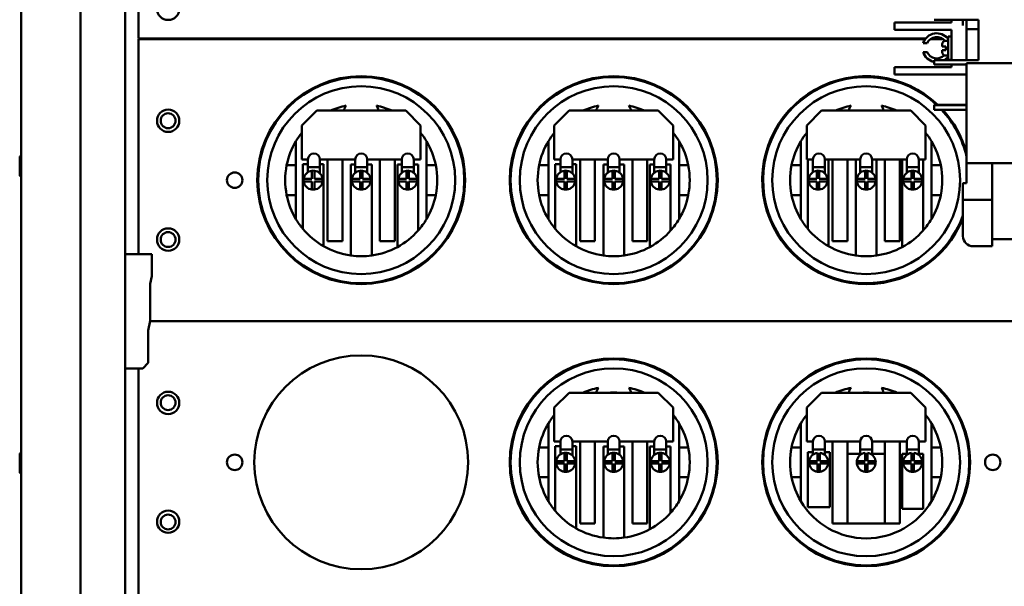
# Model space of a CAD drawing. Units: inches. Extents: x 2 to 195, y 0 to 83.
# Drawn here: x 116 to 133, y 62 to 71 of the extents above; entities that cross this region are included whole.
import ezdxf

# ---------------------------------------------------------------- set-up
doc = ezdxf.new("R2010")
doc.units = ezdxf.units.IN
doc.header["$LTSCALE"] = 4
doc.header["$MEASUREMENT"] = 0
doc.layers.add('Visible (ANSI)', color=7, linetype='Continuous', lineweight=50)

msp = doc.modelspace()

# ---------------------------------------------------------------- linework, layer by layer
at = {"layer": 'Visible (ANSI)'}
for p, q in [((117.7255, 8.2396), (117.7255, 77.9056)), ((115.9755, 8.2816), (115.9755, 77.8636)), ((117.9495, 71.0116), (117.9495, 76.0726)), ((116.9755, 72.2596), (116.9755, 44.2596)), ((130.6781, 71.2807), (130.8031, 71.2807)), ((130.6781, 71.2807), (130.6781, 71.1557)), ((131.6381, 71.2807), (130.8031, 71.2807)), ((131.5911, 71.3276), (132.0901, 71.3276)), ((131.6381, 71.3276), (131.6381, 71.2807)), ((131.8291, 71.2307), (131.8291, 71.3276)), ((131.8881, 71.3276), (131.8881, 70.6452)), ((132.0901, 71.3276), (132.0901, 70.6446)), ((130.8031, 71.1557), (130.6781, 71.1557)), ((130.8031, 71.1557), (131.6381, 71.1557)), ((131.6381, 71.1557), (131.6381, 70.6452)), ((131.8881, 71.1707), (132.0901, 71.1707)), ((131.2012, 71.0116), (117.9495, 71.0116)), ((117.9495, 71.0016), (117.9495, 67.3786)), ((131.1934, 71.0016), (117.9495, 71.0016)), ((118.8295, 71.0016), (118.8295, 71.0116)), ((131.4945, 71.0016), (131.2817, 71.0016)), ((131.4792, 71.0116), (131.2969, 71.0116)), ((131.5781, 70.9732), (131.5381, 70.9732)), ((131.5781, 71.0116), (131.5749, 71.0116)), ((131.5781, 71.0465), (131.5781, 70.6498)), ((131.6381, 71.0465), (131.5781, 71.0465)), ((131.1564, 70.7831), (131.2235, 70.7831)), ((131.226, 70.9348), (131.1582, 70.9348)), ((131.4781, 70.8742), (131.4781, 70.9132)), ((131.4781, 70.8742), (131.5381, 70.8742)), ((131.5381, 70.8166), (131.4781, 70.8166)), ((131.4781, 70.7832), (131.4781, 70.8166)), ((131.5381, 70.8166), (131.5381, 70.8742)), ((131.3411, 70.645), (131.3411, 70.6463)), ((131.3411, 70.645), (131.3411, 70.575)), ((131.5109, 70.6466), (131.6381, 70.6466)), ((131.6381, 70.6475), (131.5123, 70.6475)), ((131.5781, 70.7232), (131.5381, 70.7232)), ((131.6381, 70.6498), (131.5781, 70.6498)), ((131.5911, 70.6495), (131.6381, 70.6495)), ((132.0901, 70.6446), (131.5911, 70.6446)), ((130.6781, 70.5307), (130.8031, 70.5307)), ((130.6781, 70.5307), (130.6781, 70.4057)), ((131.6381, 70.5307), (130.8031, 70.5307)), ((131.5911, 70.5746), (131.8881, 70.5746)), ((131.6381, 70.5746), (131.6381, 70.5307)), ((131.8881, 70.5961), (131.8881, 68.9111)), ((134.2255, 70.5961), (131.8881, 70.5961)), ((130.8031, 70.4057), (130.6781, 70.4057)), ((131.8881, 70.4057), (130.8031, 70.4057)), ((120.6995, 69.5469), (120.9495, 69.7969)), ((120.9495, 69.7969), (122.4495, 69.7969)), ((122.4495, 69.7969), (122.6995, 69.5469)), ((124.9495, 69.5469), (125.1995, 69.7969)), ((125.1995, 69.7969), (126.6995, 69.7969)), ((126.6995, 69.7969), (126.9495, 69.5469)), ((129.1995, 69.5469), (129.4495, 69.7969)), ((129.4495, 69.7969), (130.9495, 69.7969)), ((130.9495, 69.7969), (131.1995, 69.5469)), ((131.3411, 69.8947), (131.3411, 69.8961)), ((131.3411, 69.8947), (131.3411, 69.8934)), ((131.3411, 69.892), (131.3411, 69.8934)), ((131.3411, 69.892), (131.3411, 69.81)), ((131.8881, 69.8945), (131.4661, 69.8945)), ((131.4661, 69.8936), (131.8881, 69.8936)), ((131.5911, 69.8965), (131.8881, 69.8965)), ((131.8881, 69.8916), (131.5911, 69.8916)), ((131.8881, 69.8096), (131.5911, 69.8096)), ((120.6995, 68.9749), (120.6995, 69.5469)), ((122.6995, 69.5469), (122.6995, 68.9749)), ((124.9495, 68.9749), (124.9495, 69.5469)), ((126.9495, 69.5469), (126.9495, 68.9749)), ((129.1995, 68.9749), (129.1995, 69.5469)), ((131.1995, 69.5469), (131.1995, 68.9749)), ((120.1183, 69.3766), (120.1349, 69.3766)), ((120.5995, 69.2811), (120.5995, 68.8766)), ((122.7995, 68.8766), (122.7995, 69.2811)), ((123.264, 69.3766), (123.2806, 69.3766)), ((124.3683, 69.3766), (124.3849, 69.3766)), ((124.8495, 69.2811), (124.8495, 68.8766)), ((127.0495, 68.8766), (127.0495, 69.2811)), ((127.514, 69.3766), (127.5306, 69.3766)), ((128.6183, 69.3766), (128.6349, 69.3766)), ((129.0995, 69.2811), (129.0995, 68.8766)), ((131.2995, 68.8766), (131.2995, 69.2811)), ((131.764, 69.3766), (131.7806, 69.3766)), ((115.9505, 69.0171), (115.9505, 68.706)), ((120.8032, 68.9749), (120.6995, 68.9749)), ((120.8032, 68.8447), (120.8032, 68.9749)), ((121.0032, 68.9749), (121.0032, 68.8447)), ((121.5995, 68.9749), (121.0032, 68.9749)), ((121.1335, 67.5969), (121.1335, 68.9749)), ((121.3835, 68.9749), (121.3835, 67.5969)), ((121.5995, 68.8447), (121.5995, 68.9749)), ((121.7995, 68.9749), (121.7995, 68.8447)), ((122.3829, 68.9749), (121.7995, 68.9749)), ((122.0155, 67.5969), (122.0155, 68.9749)), ((122.2655, 68.9749), (122.2655, 67.5969)), ((122.3829, 68.8447), (122.3829, 68.9749)), ((122.5829, 68.9749), (122.5829, 68.8447)), ((122.6995, 68.9749), (122.5829, 68.9749)), ((125.0532, 68.9749), (124.9495, 68.9749)), ((125.0532, 68.8447), (125.0532, 68.9749)), ((125.2532, 68.9749), (125.2532, 68.8447)), ((125.8495, 68.9749), (125.2532, 68.9749)), ((125.3835, 67.5969), (125.3835, 68.9749)), ((125.6335, 68.9749), (125.6335, 67.5969)), ((125.8495, 68.8447), (125.8495, 68.9749)), ((126.0495, 68.9749), (126.0495, 68.8447)), ((126.6329, 68.9749), (126.0495, 68.9749)), ((126.2655, 67.5969), (126.2655, 68.9749)), ((126.5155, 68.9749), (126.5155, 67.5969)), ((126.6329, 68.8447), (126.6329, 68.9749)), ((126.8329, 68.9749), (126.8329, 68.8447)), ((126.9495, 68.9749), (126.8329, 68.9749)), ((129.3032, 68.9749), (129.1995, 68.9749)), ((129.2154, 67.8081), (129.2154, 68.9749)), ((129.3032, 68.8447), (129.3032, 68.9749)), ((129.5032, 68.9749), (129.5032, 68.8447)), ((130.0995, 68.9749), (129.5032, 68.9749)), ((129.5654, 68.9749), (129.5654, 67.5147)), ((129.6335, 67.5969), (129.6335, 68.9749)), ((129.8835, 68.9749), (129.8835, 67.5969)), ((130.0245, 67.3586), (130.0245, 68.9749)), ((130.0995, 68.8447), (130.0995, 68.9749)), ((130.2995, 68.9749), (130.2995, 68.8447)), ((130.8829, 68.9749), (130.2995, 68.9749)), ((130.3745, 68.9749), (130.3745, 67.3586)), ((130.5155, 67.5969), (130.5155, 68.9749)), ((130.7655, 68.9749), (130.7655, 67.5969)), ((130.8078, 67.5003), (130.8078, 68.9749)), ((130.8829, 68.8447), (130.8829, 68.9749)), ((131.0829, 68.9749), (131.0829, 68.8447)), ((131.1995, 68.9749), (131.0829, 68.9749)), ((131.1581, 68.9749), (131.1581, 67.7784)), ((120.5995, 68.8766), (120.4441, 68.8766)), ((120.5995, 68.8766), (120.5995, 68.3766)), ((120.7154, 67.8081), (120.7154, 68.8962)), ((120.7154, 68.8962), (120.8032, 68.8962)), ((120.8032, 68.8447), (120.8032, 68.7607)), ((120.8032, 68.8447), (121.0032, 68.8447)), ((120.8704, 68.6466), (120.8704, 68.7853)), ((120.9104, 68.7853), (120.9104, 68.6466)), ((121.0032, 68.8962), (121.0654, 68.8962)), ((121.0032, 68.8447), (121.0032, 68.74)), ((121.0654, 68.8962), (121.0654, 67.5147)), ((121.526, 68.891), (121.5995, 68.891)), ((121.526, 67.3584), (121.526, 68.891)), ((121.5995, 68.8447), (121.5995, 68.7515)), ((121.5995, 68.8447), (121.7995, 68.8447)), ((121.6795, 68.6466), (121.6795, 68.7853)), ((121.7195, 68.7853), (121.7195, 68.6466)), ((121.7995, 68.891), (121.876, 68.891)), ((121.7995, 68.8447), (121.7995, 68.7515)), ((121.876, 68.891), (121.876, 67.3588)), ((122.3078, 67.5003), (122.3078, 68.891)), ((122.3078, 68.891), (122.3829, 68.891)), ((122.3829, 68.8447), (122.3829, 68.7515)), ((122.3829, 68.8447), (122.5829, 68.8447)), ((122.4629, 68.6466), (122.4629, 68.7853)), ((122.5029, 68.7853), (122.5029, 68.6466)), ((122.5829, 68.891), (122.6581, 68.891)), ((122.5829, 68.8447), (122.5829, 68.7515)), ((122.6581, 68.891), (122.6581, 67.7784)), ((122.7995, 68.3766), (122.7995, 68.8766)), ((122.9548, 68.8766), (122.7995, 68.8766)), ((124.8495, 68.8766), (124.6941, 68.8766)), ((124.8495, 68.8766), (124.8495, 68.3766)), ((124.9654, 67.8081), (124.9654, 68.8962)), ((124.9654, 68.8962), (125.0532, 68.8962)), ((125.0532, 68.8447), (125.0532, 68.7607)), ((125.0532, 68.8447), (125.2532, 68.8447)), ((125.1204, 68.6466), (125.1204, 68.7853)), ((125.1604, 68.7853), (125.1604, 68.6466)), ((125.2532, 68.8962), (125.3154, 68.8962)), ((125.2532, 68.8447), (125.2532, 68.74)), ((125.3154, 68.8962), (125.3154, 67.5147)), ((125.776, 68.891), (125.8495, 68.891)), ((125.776, 67.3584), (125.776, 68.891)), ((125.8495, 68.8447), (125.8495, 68.7515)), ((125.8495, 68.8447), (126.0495, 68.8447)), ((125.9295, 68.6466), (125.9295, 68.7853)), ((125.9695, 68.7853), (125.9695, 68.6466)), ((126.0495, 68.891), (126.126, 68.891)), ((126.0495, 68.8447), (126.0495, 68.7515)), ((126.126, 68.891), (126.126, 67.3588)), ((126.5578, 67.5003), (126.5578, 68.891)), ((126.5578, 68.891), (126.6329, 68.891)), ((126.6329, 68.8447), (126.6329, 68.7515)), ((126.6329, 68.8447), (126.8329, 68.8447)), ((126.7129, 68.6466), (126.7129, 68.7853)), ((126.7529, 68.7853), (126.7529, 68.6466)), ((126.8329, 68.891), (126.9081, 68.891)), ((126.8329, 68.8447), (126.8329, 68.7515)), ((126.9081, 68.891), (126.9081, 67.7784)), ((127.0495, 68.3766), (127.0495, 68.8766)), ((127.2048, 68.8766), (127.0495, 68.8766)), ((129.0995, 68.8766), (128.9441, 68.8766)), ((129.0995, 68.8766), (129.0995, 68.3766)), ((129.3032, 68.8447), (129.3032, 68.7607)), ((129.3032, 68.8447), (129.5032, 68.8447)), ((129.3704, 68.6466), (129.3704, 68.7853)), ((129.4104, 68.7853), (129.4104, 68.6466)), ((129.5032, 68.8447), (129.5032, 68.74)), ((130.0995, 68.8447), (130.0995, 68.7515)), ((130.0995, 68.8447), (130.2995, 68.8447)), ((130.1795, 68.6466), (130.1795, 68.7853)), ((130.2195, 68.7853), (130.2195, 68.6466)), ((130.2995, 68.8447), (130.2995, 68.7515)), ((130.8829, 68.8447), (130.8829, 68.7515)), ((130.8829, 68.8447), (131.0829, 68.8447)), ((130.9629, 68.6466), (130.9629, 68.7853)), ((131.0029, 68.7853), (131.0029, 68.6466)), ((131.0829, 68.8447), (131.0829, 68.7515)), ((131.2995, 68.3766), (131.2995, 68.8766)), ((131.4548, 68.8766), (131.2995, 68.8766)), ((131.8881, 68.9111), (134.2255, 68.9111)), ((131.8881, 68.5765), (131.8881, 68.9111)), ((132.3212, 68.9111), (132.3212, 67.6711)), ((120.7316, 68.6466), (120.8704, 68.6466)), ((120.9104, 68.6466), (121.0491, 68.6466)), ((121.5407, 68.6466), (121.6795, 68.6466)), ((121.7195, 68.6466), (121.8582, 68.6466)), ((122.3242, 68.6466), (122.4629, 68.6466)), ((122.5029, 68.6466), (122.6417, 68.6466)), ((124.9816, 68.6466), (125.1204, 68.6466)), ((125.1604, 68.6466), (125.2991, 68.6466)), ((125.7907, 68.6466), (125.9295, 68.6466)), ((125.9695, 68.6466), (126.1082, 68.6466)), ((126.5742, 68.6466), (126.7129, 68.6466)), ((126.7529, 68.6466), (126.8917, 68.6466)), ((129.2316, 68.6466), (129.3704, 68.6466)), ((129.4104, 68.6466), (129.5491, 68.6466)), ((130.0407, 68.6466), (130.1795, 68.6466)), ((130.2195, 68.6466), (130.3582, 68.6466)), ((130.8242, 68.6466), (130.9629, 68.6466)), ((131.0029, 68.6466), (131.1417, 68.6466)), ((120.8704, 68.6066), (120.7316, 68.6066)), ((120.8704, 68.4678), (120.8704, 68.6066)), ((120.9104, 68.6066), (120.9104, 68.4678)), ((121.0491, 68.6066), (120.9104, 68.6066)), ((121.6795, 68.6066), (121.5407, 68.6066)), ((121.6795, 68.4678), (121.6795, 68.6066)), ((121.7195, 68.6066), (121.7195, 68.4678)), ((121.8582, 68.6066), (121.7195, 68.6066)), ((122.4629, 68.6066), (122.3242, 68.6066)), ((122.4629, 68.4678), (122.4629, 68.6066)), ((122.5029, 68.6066), (122.5029, 68.4678)), ((122.6417, 68.6066), (122.5029, 68.6066)), ((125.1204, 68.6066), (124.9816, 68.6066)), ((125.1204, 68.4678), (125.1204, 68.6066)), ((125.1604, 68.6066), (125.1604, 68.4678)), ((125.2991, 68.6066), (125.1604, 68.6066)), ((125.9295, 68.6066), (125.7907, 68.6066)), ((125.9295, 68.4678), (125.9295, 68.6066)), ((125.9695, 68.6066), (125.9695, 68.4678)), ((126.1082, 68.6066), (125.9695, 68.6066)), ((126.7129, 68.6066), (126.5742, 68.6066)), ((126.7129, 68.4678), (126.7129, 68.6066)), ((126.7529, 68.6066), (126.7529, 68.4678)), ((126.8917, 68.6066), (126.7529, 68.6066)), ((129.3704, 68.6066), (129.2316, 68.6066)), ((129.3704, 68.4678), (129.3704, 68.6066)), ((129.4104, 68.6066), (129.4104, 68.4678)), ((129.5491, 68.6066), (129.4104, 68.6066)), ((130.1795, 68.6066), (130.0407, 68.6066)), ((130.1795, 68.4678), (130.1795, 68.6066)), ((130.2195, 68.6066), (130.2195, 68.4678)), ((130.3582, 68.6066), (130.2195, 68.6066)), ((130.9629, 68.6066), (130.8242, 68.6066)), ((130.9629, 68.4678), (130.9629, 68.6066)), ((131.0029, 68.6066), (131.0029, 68.4678)), ((131.1417, 68.6066), (131.0029, 68.6066)), ((131.8291, 68.5765), (131.8881, 68.5765)), ((131.8291, 68.3565), (131.8291, 68.5765)), ((120.4441, 68.3766), (120.5995, 68.3766)), ((120.5995, 68.3766), (120.5995, 67.972)), ((122.7995, 68.3766), (122.9548, 68.3766)), ((122.7995, 67.972), (122.7995, 68.3766)), ((124.6941, 68.3766), (124.8495, 68.3766)), ((124.8495, 68.3766), (124.8495, 67.972)), ((127.0495, 68.3766), (127.2048, 68.3766)), ((127.0495, 67.972), (127.0495, 68.3766)), ((128.9441, 68.3766), (129.0995, 68.3766)), ((129.0995, 68.3766), (129.0995, 67.972)), ((131.2995, 68.3766), (131.4548, 68.3766)), ((131.2995, 67.972), (131.2995, 68.3766)), ((131.8291, 68.2965), (131.8291, 68.3565)), ((131.8291, 68.2365), (131.8291, 68.2965)), ((132.3212, 68.2965), (131.8291, 68.2965)), ((131.8291, 67.6828), (131.8291, 68.2365)), ((132.3212, 68.2365), (132.3212, 67.5135)), ((120.1349, 67.8766), (120.1183, 67.8766)), ((123.2806, 67.8766), (123.264, 67.8766)), ((124.3849, 67.8766), (124.3683, 67.8766)), ((127.5306, 67.8766), (127.514, 67.8766)), ((128.6349, 67.8766), (128.6183, 67.8766)), ((131.7806, 67.8766), (131.764, 67.8766)), ((132.3212, 67.6311), (132.6712, 67.6311)), ((121.3835, 67.5969), (121.1335, 67.5969)), ((122.2655, 67.5969), (122.0155, 67.5969)), ((125.6335, 67.5969), (125.3835, 67.5969)), ((126.5155, 67.5969), (126.2655, 67.5969)), ((129.8835, 67.5969), (129.6335, 67.5969)), ((130.7655, 67.5969), (130.5155, 67.5969)), ((132.3212, 67.5135), (131.9984, 67.5135)), ((117.7255, 67.3786), (118.1749, 67.3786)), ((118.1749, 67.3786), (118.1749, 67.0102)), ((118.1749, 67.0102), (118.1483, 66.8821)), ((118.1483, 66.8821), (118.1483, 66.2587)), ((118.1483, 66.2587), (118.1149, 66.0974)), ((133.9495, 66.2516), (118.1468, 66.2516)), ((118.1468, 66.2516), (133.9495, 66.2516)), ((118.1149, 66.0974), (118.1149, 65.5485)), ((118.1149, 65.5485), (118.0249, 65.4586)), ((118.0249, 65.4586), (117.7255, 65.4586)), ((117.9495, 65.4586), (117.9495, 61.5016)), ((124.9495, 64.7969), (125.1995, 65.0469)), ((125.1995, 65.0469), (126.6995, 65.0469)), ((126.6995, 65.0469), (126.9495, 64.7969)), ((129.1995, 64.7969), (129.4495, 65.0469)), ((129.4495, 65.0469), (130.9495, 65.0469)), ((130.9495, 65.0469), (131.1995, 64.7969)), ((124.9495, 64.2249), (124.9495, 64.7969)), ((126.9495, 64.7969), (126.9495, 64.2249)), ((129.1995, 64.2249), (129.1995, 64.7969)), ((131.1995, 64.7969), (131.1995, 64.2249)), ((124.3683, 64.6266), (124.3849, 64.6266)), ((124.8495, 64.5311), (124.8495, 64.1266)), ((127.0495, 64.1266), (127.0495, 64.5311)), ((127.514, 64.6266), (127.5306, 64.6266)), ((128.6183, 64.6266), (128.6349, 64.6266)), ((129.0995, 64.5311), (129.0995, 64.1266)), ((131.2995, 64.1266), (131.2995, 64.5311)), ((131.764, 64.6266), (131.7806, 64.6266)), ((125.0532, 64.2249), (124.9495, 64.2249)), ((124.9654, 63.0581), (124.9654, 64.1462)), ((124.9654, 64.1462), (125.0532, 64.1462)), ((125.0532, 64.0947), (125.0532, 64.2249)), ((125.2532, 64.2249), (125.2532, 64.0947)), ((125.8495, 64.2249), (125.2532, 64.2249)), ((125.2532, 64.1462), (125.3154, 64.1462)), ((125.3154, 64.1462), (125.3154, 62.7647)), ((125.3835, 62.8469), (125.3835, 64.2249)), ((125.6335, 64.2249), (125.6335, 62.8469)), ((125.8495, 64.0947), (125.8495, 64.2249)), ((126.0495, 64.2249), (126.0495, 64.0947)), ((126.6329, 64.2249), (126.0495, 64.2249)), ((126.2655, 62.8469), (126.2655, 64.2249)), ((126.5155, 64.2249), (126.5155, 62.8469)), ((126.6329, 64.0947), (126.6329, 64.2249)), ((126.8329, 64.2249), (126.8329, 64.0947)), ((126.9495, 64.2249), (126.8329, 64.2249)), ((129.3032, 64.2249), (129.1995, 64.2249)), ((129.3032, 64.0947), (129.3032, 64.2249)), ((129.5032, 64.2249), (129.5032, 64.0947)), ((130.0995, 64.2249), (129.5032, 64.2249)), ((129.6335, 62.8469), (129.6335, 64.2249)), ((129.8835, 64.2249), (129.8835, 62.8469)), ((130.0995, 64.0947), (130.0995, 64.2249)), ((130.2995, 64.2249), (130.2995, 64.0947)), ((130.8829, 64.2249), (130.2995, 64.2249)), ((130.5155, 62.8469), (130.5155, 64.2249)), ((130.7655, 64.2249), (130.7655, 62.8469)), ((130.8829, 64.0947), (130.8829, 64.2249)), ((131.0829, 64.2249), (131.0829, 64.0947)), ((131.1995, 64.2249), (131.0829, 64.2249)), ((115.9505, 64.0171), (115.9505, 63.706)), ((124.8495, 64.1266), (124.6941, 64.1266)), ((124.8495, 64.1266), (124.8495, 63.6266)), ((125.0532, 64.0947), (125.0532, 64.0107)), ((125.0532, 64.0947), (125.2532, 64.0947)), ((125.1204, 63.8966), (125.1204, 64.0353)), ((125.1604, 64.0353), (125.1604, 63.8966)), ((125.2532, 64.0947), (125.2532, 63.99)), ((125.776, 64.141), (125.8495, 64.141)), ((125.776, 62.6084), (125.776, 64.141)), ((125.8495, 64.0947), (125.8495, 64.0015)), ((125.8495, 64.0947), (126.0495, 64.0947)), ((125.9295, 63.8966), (125.9295, 64.0353)), ((125.9695, 64.0353), (125.9695, 63.8966)), ((126.0495, 64.141), (126.126, 64.141)), ((126.0495, 64.0947), (126.0495, 64.0015)), ((126.126, 64.141), (126.126, 62.6088)), ((126.5578, 62.7503), (126.5578, 64.141)), ((126.5578, 64.141), (126.6329, 64.141)), ((126.6329, 64.0947), (126.6329, 64.0015)), ((126.6329, 64.0947), (126.8329, 64.0947)), ((126.7129, 63.8966), (126.7129, 64.0353)), ((126.7529, 64.0353), (126.7529, 63.8966)), ((126.8329, 64.141), (126.9081, 64.141)), ((126.8329, 64.0947), (126.8329, 64.0015)), ((126.9081, 64.141), (126.9081, 63.0284)), ((127.0495, 63.6266), (127.0495, 64.1266)), ((127.2048, 64.1266), (127.0495, 64.1266)), ((129.0995, 64.1266), (128.9441, 64.1266)), ((129.0995, 64.1266), (129.0995, 63.6266)), ((129.2154, 63.1214), (129.2154, 64.045)), ((129.2154, 64.045), (129.3032, 64.045)), ((129.3032, 64.0947), (129.3032, 64.0039)), ((129.3032, 64.0947), (129.5032, 64.0947)), ((129.3801, 63.8966), (129.3801, 64.0353)), ((129.4201, 64.0353), (129.4201, 63.8966)), ((129.5032, 64.0947), (129.5032, 63.9989)), ((129.5032, 64.045), (129.5848, 64.045)), ((129.5848, 64.045), (129.5848, 63.1214)), ((129.8835, 64.0195), (130.0995, 64.0195)), ((130.0995, 64.0947), (130.0995, 64.0015)), ((130.0995, 64.0947), (130.2995, 64.0947)), ((130.1795, 63.8966), (130.1795, 64.0353)), ((130.2195, 64.0353), (130.2195, 63.8966)), ((130.2995, 64.0947), (130.2995, 64.0015)), ((130.2995, 64.0195), (130.5155, 64.0195)), ((130.8078, 64.0195), (130.8829, 64.0195)), ((130.8078, 63.0959), (130.8078, 64.0195)), ((130.8829, 64.0947), (130.8829, 64.0015)), ((130.8829, 64.0947), (131.0829, 64.0947)), ((130.9629, 63.8966), (130.9629, 64.0353)), ((131.0029, 64.0353), (131.0029, 63.8966)), ((131.0829, 64.0947), (131.0829, 64.0015)), ((131.0829, 64.0195), (131.1581, 64.0195)), ((131.1581, 64.0195), (131.1581, 63.0959)), ((131.4548, 64.1266), (131.2995, 64.1266)), ((131.2995, 63.6266), (131.2995, 64.1266)), ((124.9816, 63.8966), (125.1204, 63.8966)), ((125.1204, 63.8566), (124.9816, 63.8566)), ((125.1204, 63.7178), (125.1204, 63.8566)), ((125.1604, 63.8966), (125.2991, 63.8966)), ((125.1604, 63.8566), (125.1604, 63.7178)), ((125.2991, 63.8566), (125.1604, 63.8566)), ((125.7907, 63.8966), (125.9295, 63.8966)), ((125.9295, 63.8566), (125.7907, 63.8566)), ((125.9295, 63.7178), (125.9295, 63.8566)), ((125.9695, 63.8966), (126.1082, 63.8966)), ((125.9695, 63.8566), (125.9695, 63.7178)), ((126.1082, 63.8566), (125.9695, 63.8566)), ((126.5742, 63.8966), (126.7129, 63.8966)), ((126.7129, 63.8566), (126.5742, 63.8566)), ((126.7129, 63.7178), (126.7129, 63.8566)), ((126.7529, 63.8966), (126.8917, 63.8966)), ((126.7529, 63.8566), (126.7529, 63.7178)), ((126.8917, 63.8566), (126.7529, 63.8566)), ((129.2413, 63.8966), (129.3801, 63.8966)), ((129.3801, 63.8566), (129.2413, 63.8566)), ((129.3801, 63.9347), (129.4201, 63.9347)), ((129.3801, 63.7178), (129.3801, 63.8566)), ((129.4201, 63.8966), (129.5588, 63.8966)), ((129.4201, 63.8566), (129.4201, 63.7178)), ((129.5588, 63.8566), (129.4201, 63.8566)), ((130.0407, 63.8966), (130.1795, 63.8966)), ((130.1795, 63.8566), (130.0407, 63.8566)), ((130.1795, 63.9347), (130.2195, 63.9347)), ((130.1795, 63.7178), (130.1795, 63.8566)), ((130.2195, 63.8966), (130.3582, 63.8966)), ((130.2195, 63.8566), (130.2195, 63.7178)), ((130.3582, 63.8566), (130.2195, 63.8566)), ((130.8242, 63.8966), (130.9629, 63.8966)), ((130.9629, 63.8566), (130.8242, 63.8566)), ((130.9629, 63.9347), (131.0029, 63.9347)), ((130.9629, 63.7178), (130.9629, 63.8566)), ((131.0029, 63.8966), (131.1417, 63.8966)), ((131.0029, 63.8566), (131.0029, 63.7178)), ((131.1417, 63.8566), (131.0029, 63.8566)), ((124.6941, 63.6266), (124.8495, 63.6266)), ((124.8495, 63.6266), (124.8495, 63.222)), ((127.0495, 63.6266), (127.2048, 63.6266)), ((127.0495, 63.222), (127.0495, 63.6266)), ((128.9441, 63.6266), (129.0995, 63.6266)), ((129.0995, 63.6266), (129.0995, 63.222)), ((131.2995, 63.6266), (131.4548, 63.6266)), ((131.2995, 63.222), (131.2995, 63.6266)), ((124.3849, 63.1266), (124.3683, 63.1266)), ((127.5306, 63.1266), (127.514, 63.1266)), ((128.6349, 63.1266), (128.6183, 63.1266)), ((129.5848, 63.1214), (129.2154, 63.1214)), ((131.1581, 63.0959), (130.8078, 63.0959)), ((131.7806, 63.1266), (131.764, 63.1266)), ((125.6335, 62.8469), (125.3835, 62.8469)), ((126.5155, 62.8469), (126.2655, 62.8469)), ((129.8835, 62.8469), (129.6335, 62.8469)), ((130.5155, 62.8469), (129.8835, 62.8469)), ((130.7655, 62.8469), (130.5155, 62.8469))]:
    msp.add_line(p, q, dxfattribs=at)
for centre, radius in [((118.4495, 71.5116), 0.1875), ((121.6995, 68.6266), 1.75), ((121.6995, 68.6266), 1.735), ((125.9495, 68.6266), 1.75), ((125.9495, 68.6266), 1.735), ((121.6995, 68.6266), 1.5813), ((125.9495, 68.6266), 1.5813), ((130.1995, 68.6266), 1.5813), ((118.4495, 69.6266), 0.1875), ((118.4495, 69.6266), 0.125), ((119.5695, 68.6266), 0.13), ((118.4495, 67.6266), 0.1875), ((118.4495, 67.6266), 0.125), ((121.6995, 63.8766), 1.8), ((125.9495, 63.8766), 1.75), ((125.9495, 63.8766), 1.735), ((130.1995, 63.8766), 1.75), ((130.1995, 63.8766), 1.735), ((125.9495, 63.8766), 1.5813), ((130.1995, 63.8766), 1.5813), ((118.4495, 64.8766), 0.1875), ((118.4495, 64.8816), 0.125), ((119.5695, 63.8766), 0.13), ((132.3295, 63.8766), 0.13), ((118.4495, 62.8766), 0.1875), ((118.4495, 62.8716), 0.125)]:
    msp.add_circle(centre, radius, dxfattribs=at)
for centre, radius, start, end in [((131.3881, 70.8562), 0.2429, 38.55023, 161.12369), ((131.3881, 70.8562), 0.1801, 39.98402, 154.12408), ((131.5381, 70.9132), 0.06, 90, 180), ((131.3881, 70.8562), 0.2429, 197.52952, 258.84537), ((131.3881, 70.8562), 0.1801, 203.97279, 314.59615), ((131.5381, 70.7832), 0.06, 180, 270), ((131.3881, 70.8562), 0.2429, 300.19801, 321.44977), ((130.1995, 68.6266), 1.75, 46.51692, 338.62265), ((130.1995, 68.6266), 1.735, 47.03955, 339.9261), ((121.6995, 68.6266), 1.28, 101.49759, 113.88646), ((121.6995, 69.7066), 0.309, 145.65851, 162.99521), ((121.6995, 68.6266), 1.175, 84.91061, 95.08939), ((121.6995, 68.6266), 1.28, 66.11354, 78.50241), ((121.6995, 69.7066), 0.309, 17.00479, 34.34149), ((125.9495, 68.6266), 1.28, 101.49759, 113.88646), ((125.9495, 69.7066), 0.309, 145.65851, 162.99521), ((125.9495, 68.6266), 1.175, 84.91061, 95.08939), ((125.9495, 68.6266), 1.28, 66.11354, 78.50241), ((125.9495, 69.7066), 0.309, 17.00479, 34.34149), ((130.1995, 68.6266), 1.28, 101.49759, 113.88646), ((130.1995, 69.7066), 0.309, 145.65851, 162.99521), ((130.1995, 68.6266), 1.175, 84.91061, 95.08939), ((130.1995, 68.6266), 1.28, 66.11354, 78.50241), ((130.1995, 69.7066), 0.309, 17.00479, 34.34149), ((130.1995, 68.6266), 1.735, 13.28066, 42.99348), ((130.1995, 68.6266), 1.75, 15.22232, 42.53658), ((121.6995, 68.6266), 1.28, 149.24648, 168.73702), ((121.6995, 68.6266), 1.28, 141.37517, 149.24648), ((121.6995, 68.6266), 1.28, 30.75352, 38.62483), ((121.6995, 68.6266), 1.28, 11.26298, 30.75352), ((125.9495, 68.6266), 1.28, 149.24648, 168.73702), ((125.9495, 68.6266), 1.28, 141.37517, 149.24648), ((125.9495, 68.6266), 1.28, 30.75352, 38.62483), ((125.9495, 68.6266), 1.28, 11.26298, 30.75352), ((130.1995, 68.6266), 1.28, 149.24648, 168.73702), ((130.1995, 68.6266), 1.28, 141.37517, 149.24648), ((130.1995, 68.6266), 1.28, 30.75352, 38.62483), ((130.1995, 68.6266), 1.28, 11.26298, 30.75352), ((115.963, 69.0171), 0.0125, 0, 180), ((120.9032, 68.9749), 0.1, 0, 180), ((121.6995, 68.9749), 0.1, 0, 180), ((122.4829, 68.9749), 0.1, 0, 180), ((125.1532, 68.9749), 0.1, 0, 180), ((125.9495, 68.9749), 0.1, 0, 180), ((126.7329, 68.9749), 0.1, 0, 180), ((129.4032, 68.9749), 0.1, 0, 180), ((130.1995, 68.9749), 0.1, 0, 180), ((130.9829, 68.9749), 0.1, 0, 180), ((121.6995, 68.6266), 1.28, 168.73702, 191.26298), ((120.8904, 68.6266), 0.16, 97.18076, 172.81924), ((120.8904, 68.6266), 0.16, 82.81924, 97.18076), ((120.8904, 68.6266), 0.16, 7.18076, 82.81924), ((121.6995, 68.6266), 0.16, 97.18076, 172.81924), ((121.6995, 68.6266), 0.16, 82.81924, 97.18076), ((121.6995, 68.6266), 0.16, 7.18076, 82.81924), ((122.4829, 68.6266), 0.16, 97.18076, 172.81924), ((122.4829, 68.6266), 0.16, 82.81924, 97.18076), ((122.4829, 68.6266), 0.16, 7.18076, 82.81924), ((121.6995, 68.6266), 1.28, 348.73702, 11.26298), ((125.9495, 68.6266), 1.28, 168.73702, 191.26298), ((125.1404, 68.6266), 0.16, 97.18076, 172.81924), ((125.1404, 68.6266), 0.16, 82.81924, 97.18076), ((125.1404, 68.6266), 0.16, 7.18076, 82.81924), ((125.9495, 68.6266), 0.16, 97.18076, 172.81924), ((125.9495, 68.6266), 0.16, 82.81924, 97.18076), ((125.9495, 68.6266), 0.16, 7.18076, 82.81924), ((126.7329, 68.6266), 0.16, 97.18076, 172.81924), ((126.7329, 68.6266), 0.16, 82.81924, 97.18076), ((126.7329, 68.6266), 0.16, 7.18076, 82.81924), ((125.9495, 68.6266), 1.28, 348.73702, 11.26298), ((130.1995, 68.6266), 1.28, 168.73702, 191.26298), ((129.3904, 68.6266), 0.16, 97.18076, 172.81924), ((129.3904, 68.6266), 0.16, 82.81924, 97.18076), ((129.3904, 68.6266), 0.16, 7.18076, 82.81924), ((130.1995, 68.6266), 0.16, 97.18076, 172.81924), ((130.1995, 68.6266), 0.16, 82.81924, 97.18076), ((130.1995, 68.6266), 0.16, 7.18076, 82.81924), ((130.9829, 68.6266), 0.16, 97.18076, 172.81924), ((130.9829, 68.6266), 0.16, 82.81924, 97.18076), ((130.9829, 68.6266), 0.16, 7.18076, 82.81924), ((130.1995, 68.6266), 1.28, 348.73702, 11.26298), ((115.963, 68.706), 0.0125, 180, 0), ((120.8904, 68.6266), 0.16, 172.81924, 187.18076), ((120.8904, 68.6266), 0.16, 352.81924, 7.18076), ((121.6995, 68.6266), 0.16, 172.81924, 187.18076), ((121.6995, 68.6266), 0.16, 352.81924, 7.18076), ((122.4829, 68.6266), 0.16, 172.81924, 187.18076), ((122.4829, 68.6266), 0.16, 352.81924, 7.18076), ((125.1404, 68.6266), 0.16, 172.81924, 187.18076), ((125.1404, 68.6266), 0.16, 352.81924, 7.18076), ((125.9495, 68.6266), 0.16, 172.81924, 187.18076), ((125.9495, 68.6266), 0.16, 352.81924, 7.18076), ((126.7329, 68.6266), 0.16, 172.81924, 187.18076), ((126.7329, 68.6266), 0.16, 352.81924, 7.18076), ((129.3904, 68.6266), 0.16, 172.81924, 187.18076), ((129.3904, 68.6266), 0.16, 352.81924, 7.18076), ((130.1995, 68.6266), 0.16, 172.81924, 187.18076), ((130.1995, 68.6266), 0.16, 352.81924, 7.18076), ((130.9829, 68.6266), 0.16, 172.81924, 187.18076), ((130.9829, 68.6266), 0.16, 352.81924, 7.18076), ((120.8904, 68.6266), 0.16, 187.18076, 262.81924), ((120.8904, 68.6266), 0.16, 262.81924, 277.18076), ((120.8904, 68.6266), 0.16, 277.18076, 352.81924), ((121.6995, 68.6266), 0.16, 187.18076, 262.81924), ((121.6995, 68.6266), 0.16, 262.81924, 277.18076), ((121.6995, 68.6266), 0.16, 277.18076, 352.81924), ((122.4829, 68.6266), 0.16, 187.18076, 262.81924), ((122.4829, 68.6266), 0.16, 262.81924, 277.18076), ((122.4829, 68.6266), 0.16, 277.18076, 352.81924), ((125.1404, 68.6266), 0.16, 187.18076, 262.81924), ((125.1404, 68.6266), 0.16, 262.81924, 277.18076), ((125.1404, 68.6266), 0.16, 277.18076, 352.81924), ((125.9495, 68.6266), 0.16, 187.18076, 262.81924), ((125.9495, 68.6266), 0.16, 262.81924, 277.18076), ((125.9495, 68.6266), 0.16, 277.18076, 352.81924), ((126.7329, 68.6266), 0.16, 187.18076, 262.81924), ((126.7329, 68.6266), 0.16, 262.81924, 277.18076), ((126.7329, 68.6266), 0.16, 277.18076, 352.81924), ((129.3904, 68.6266), 0.16, 187.18076, 262.81924), ((129.3904, 68.6266), 0.16, 262.81924, 277.18076), ((129.3904, 68.6266), 0.16, 277.18076, 352.81924), ((130.1995, 68.6266), 0.16, 187.18076, 262.81924), ((130.1995, 68.6266), 0.16, 262.81924, 277.18076), ((130.1995, 68.6266), 0.16, 277.18076, 352.81924), ((130.9829, 68.6266), 0.16, 187.18076, 262.81924), ((130.9829, 68.6266), 0.16, 262.81924, 277.18076), ((130.9829, 68.6266), 0.16, 277.18076, 352.81924), ((121.6995, 68.6266), 1.28, 191.26298, 210.75352), ((121.6995, 68.6266), 1.28, 329.24648, 348.73702), ((125.9495, 68.6266), 1.28, 191.26298, 210.75352), ((125.9495, 68.6266), 1.28, 329.24648, 348.73702), ((130.1995, 68.6266), 1.28, 191.26298, 210.75352), ((130.1995, 68.6266), 1.28, 329.24648, 348.73702), ((121.6995, 68.6266), 1.28, 210.75352, 219.75118), ((121.6995, 68.6266), 1.28, 318.49724, 329.24648), ((125.9495, 68.6266), 1.28, 210.75352, 219.75118), ((125.9495, 68.6266), 1.28, 318.49724, 329.24648), ((130.1995, 68.6266), 1.28, 210.75352, 219.75118), ((130.1995, 68.6266), 1.28, 318.49723, 329.24648), ((121.6995, 68.6266), 1.28, 219.75118, 240.30445), ((125.9495, 68.6266), 1.28, 219.75118, 240.30445), ((130.1995, 68.6266), 1.28, 219.75118, 240.30445), ((121.6995, 68.6266), 1.28, 298.37437, 318.49724), ((125.9495, 68.6266), 1.28, 298.37437, 318.49724), ((130.1995, 68.6266), 1.28, 298.37437, 318.49723), ((131.9984, 67.6828), 0.1693, 180, 270), ((121.6995, 68.6266), 1.28, 240.30445, 262.21195), ((121.6995, 68.6266), 1.28, 277.928, 298.37437), ((125.9495, 68.6266), 1.28, 240.30445, 262.21195), ((125.9495, 68.6266), 1.28, 277.928, 298.37437), ((130.1995, 68.6266), 1.28, 240.30445, 262.14198), ((130.1995, 68.6266), 1.28, 277.85802, 298.37437), ((121.6995, 68.6266), 1.28, 262.21195, 277.928), ((125.9495, 68.6266), 1.28, 262.21195, 277.928), ((130.1995, 68.6266), 1.28, 262.14198, 277.85802), ((125.9495, 63.8766), 1.28, 101.49759, 113.88646), ((125.9495, 64.9566), 0.309, 145.65851, 162.99521), ((125.9495, 63.8766), 1.175, 84.91061, 95.08939), ((125.9495, 63.8766), 1.28, 66.11354, 78.50241), ((125.9495, 64.9566), 0.309, 17.00479, 34.34149), ((130.1995, 63.8766), 1.28, 101.49759, 113.88646), ((130.1995, 64.9566), 0.309, 145.65851, 162.99521), ((130.1995, 63.8766), 1.175, 84.91061, 95.08939), ((130.1995, 64.9566), 0.309, 17.00479, 34.34149), ((130.1995, 63.8766), 1.28, 66.11354, 78.50241), ((125.9495, 63.8766), 1.28, 141.37517, 149.24648), ((125.9495, 63.8766), 1.28, 30.75352, 38.62483), ((130.1995, 63.8766), 1.28, 141.37517, 149.24648), ((130.1995, 63.8766), 1.28, 30.75352, 38.62483), ((125.9495, 63.8766), 1.28, 149.24648, 168.73702), ((125.9495, 63.8766), 1.28, 11.26298, 30.75352), ((130.1995, 63.8766), 1.28, 149.24648, 168.73702), ((130.1995, 63.8766), 1.28, 11.26298, 30.75352), ((125.1532, 64.2249), 0.1, 0, 180), ((125.9495, 64.2249), 0.1, 0, 180), ((126.7329, 64.2249), 0.1, 0, 180), ((129.4032, 64.2249), 0.1, 0, 180), ((130.1995, 64.2249), 0.1, 0, 180), ((130.9829, 64.2249), 0.1, 0, 180), ((115.963, 64.0171), 0.0125, 0, 180), ((125.9495, 63.8766), 1.28, 168.73702, 191.26298), ((125.1404, 63.8766), 0.16, 97.18076, 172.81924), ((125.1404, 63.8766), 0.16, 82.81924, 97.18076), ((125.1404, 63.8766), 0.16, 7.18076, 82.81924), ((125.9495, 63.8766), 0.16, 97.18076, 172.81924), ((125.9495, 63.8766), 0.16, 82.81924, 97.18076), ((125.9495, 63.8766), 0.16, 7.18076, 82.81924), ((126.7329, 63.8766), 0.16, 97.18076, 172.81924), ((126.7329, 63.8766), 0.16, 82.81924, 97.18076), ((126.7329, 63.8766), 0.16, 7.18076, 82.81924), ((125.9495, 63.8766), 1.28, 348.73702, 11.26298), ((130.1995, 63.8766), 1.28, 168.73702, 191.26298), ((129.4001, 63.8766), 0.16, 97.18076, 172.81924), ((129.4001, 63.8766), 0.16, 7.18076, 82.81924), ((130.1995, 63.8766), 0.16, 97.18076, 172.81924), ((130.1995, 63.8766), 0.16, 7.18076, 82.81924), ((130.9829, 63.8766), 0.16, 97.18076, 172.81924), ((130.9829, 63.8766), 0.16, 7.18076, 82.81924), ((130.1995, 63.8766), 1.28, 348.73702, 11.26298), ((125.1404, 63.8766), 0.16, 172.81924, 187.18076), ((125.1404, 63.8766), 0.16, 187.18076, 262.81924), ((125.1404, 63.8766), 0.16, 277.18076, 352.81924), ((125.1404, 63.8766), 0.16, 352.81924, 7.18076), ((125.9495, 63.8766), 0.16, 172.81924, 187.18076), ((125.9495, 63.8766), 0.16, 187.18076, 262.81924), ((125.9495, 63.8766), 0.16, 277.18076, 352.81924), ((125.9495, 63.8766), 0.16, 352.81924, 7.18076), ((126.7329, 63.8766), 0.16, 172.81924, 187.18076), ((126.7329, 63.8766), 0.16, 187.18076, 262.81924), ((126.7329, 63.8766), 0.16, 277.18076, 352.81924), ((126.7329, 63.8766), 0.16, 352.81924, 7.18076), ((129.4001, 63.8766), 0.16, 172.81924, 187.18076), ((129.4001, 63.8766), 0.16, 187.18076, 262.81924), ((129.4001, 63.8766), 0.16, 277.18076, 352.81924), ((129.4001, 63.8766), 0.16, 352.81924, 7.18076), ((130.1995, 63.8766), 0.16, 172.81924, 187.18076), ((130.1995, 63.8766), 0.16, 187.18076, 262.81924), ((130.1995, 63.8766), 0.16, 277.18076, 352.81924), ((130.1995, 63.8766), 0.16, 352.81924, 7.18076), ((130.9829, 63.8766), 0.16, 172.81924, 187.18076), ((130.9829, 63.8766), 0.16, 187.18076, 262.81924), ((130.9829, 63.8766), 0.16, 277.18076, 352.81924), ((130.9829, 63.8766), 0.16, 352.81924, 7.18076), ((115.963, 63.706), 0.0125, 180, 0), ((125.1404, 63.8766), 0.16, 262.81924, 277.18076), ((125.9495, 63.8766), 0.16, 262.81924, 277.18076), ((126.7329, 63.8766), 0.16, 262.81924, 277.18076), ((129.4001, 63.8766), 0.16, 262.81924, 277.18076), ((130.1995, 63.8766), 0.16, 262.81924, 277.18076), ((130.9829, 63.8766), 0.16, 262.81924, 277.18076), ((125.9495, 63.8766), 1.28, 191.26298, 210.75352), ((125.9495, 63.8766), 1.28, 329.24648, 348.73702), ((130.1995, 63.8766), 1.28, 191.26298, 210.75352), ((130.1995, 63.8766), 1.28, 329.24648, 348.73702), ((125.9495, 63.8766), 1.28, 210.75352, 219.75118), ((125.9495, 63.8766), 1.28, 318.49724, 329.24648), ((130.1995, 63.8766), 1.28, 210.75352, 329.24648), ((125.9495, 63.8766), 1.28, 219.75118, 240.30445), ((125.9495, 63.8766), 1.28, 298.37437, 318.49724), ((125.9495, 63.8766), 1.28, 240.30445, 262.21195), ((125.9495, 63.8766), 1.28, 277.928, 298.37437), ((125.9495, 63.8766), 1.28, 262.21195, 277.928)]:
    msp.add_arc(centre, radius, start, end, dxfattribs=at)
for centre, major_axis, start_param, end_param in [((131.5911, 71.328), (-0.25, 0), 0, 1.5707963), ((131.5911, 70.645), (-0.25, 0), 0, 1.5707963), ((131.5911, 70.6491), (0.25, 0), 1.5707963, 1.8776459), ((131.5911, 70.575), (-0.25, 0), 0, 1.5707963), ((131.5911, 69.8961), (-0.25, 0), 4.712389, 6.2831853), ((131.4661, 69.8947), (-0.125, 0), 0, 1.5707963), ((131.4661, 69.8934), (-0.125, 0), 4.712389, 6.2831853), ((131.5911, 69.892), (-0.25, 0), 0, 1.5707963), ((131.5911, 69.81), (-0.25, 0), 0, 1.5707963)]:
    msp.add_ellipse(centre, major_axis=major_axis, ratio=0.0015936, start_param=start_param, end_param=end_param, dxfattribs=at)

doc.saveas('drawing.dxf')
